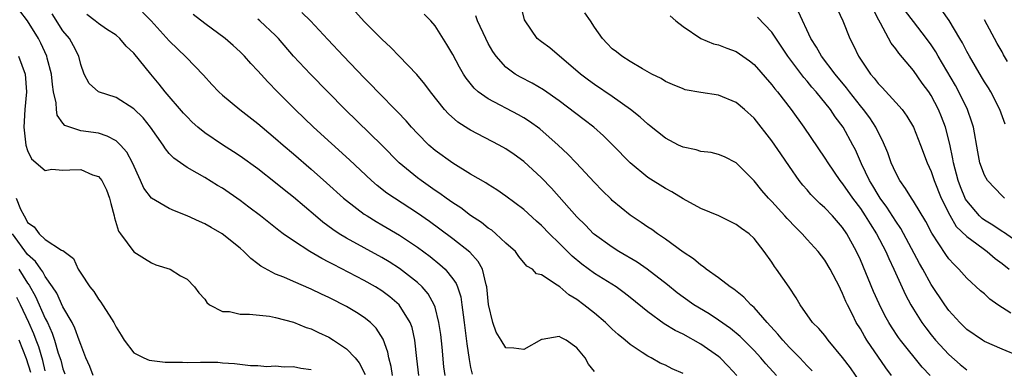
# Model space of a CAD drawing. Units: inches. Extents: x 2511000 to 2514000, y 1530000 to 1533000.
# Drawn here: x 2512932 to 2513043, y 1530884 to 1530923 of the extents above; entities that cross this region are included whole.
import ezdxf

# ---------------------------------------------------------------- set-up
doc = ezdxf.new("R2010")
doc.units = ezdxf.units.IN
doc.header["$MEASUREMENT"] = 0
doc.layers.add('LD25111530_2ft', color=112, linetype='Continuous')

msp = doc.modelspace()

# ---------------------------------------------------------------- linework, layer by layer
at = {"layer": 'LD25111530_2ft'}
for points, elevation in [([(2513030.52, 1530883), (2513029.88, 1530883.88), (2513027.74, 1530887), (2513027.46, 1530887.46), (2513027, 1530888.26), (2513026.54, 1530889), (2513026.11, 1530889.89), (2513025.54, 1530891), (2513025.37, 1530891.37), (2513025, 1530892.26), (2513024.74, 1530892.74), (2513024.63, 1530893), (2513023.59, 1530895), (2513023, 1530896.01), (2513022.23, 1530897), (2513021, 1530898.36), (2513020.44, 1530899), (2513019.71, 1530899.71), (2513018.73, 1530900.73), (2513018.49, 1530901), (2513017, 1530902.64), (2513016.64, 1530903), (2513015.88, 1530903.88), (2513015, 1530904.96), (2513013, 1530906.99), (2513011.66, 1530907.66), (2513011, 1530907.94), (2513010.15, 1530908.15), (2513009, 1530908.28), (2513008.46, 1530908.46), (2513007, 1530908.75), (2513006.48, 1530909), (2513005, 1530909.76), (2513003.2, 1530911.2), (2513003, 1530911.35), (2513002.15, 1530912.15), (2513001.07, 1530913), (2512999, 1530914.46), (2512997, 1530915.81), (2512996.31, 1530916.31), (2512995.41, 1530917), (2512991.94, 1530919.94), (2512991, 1530920.63), (2512990.53, 1530921), (2512989.16, 1530923), (2512989.1, 1530923.1), (2512988.64, 1530925)], 6788), ([(2513024.09, 1530925), (2513025.03, 1530923), (2513025.8, 1530921), (2513026.23, 1530920.23), (2513026.79, 1530919), (2513028.15, 1530917), (2513028.55, 1530916.55), (2513029, 1530915.95), (2513029.47, 1530915.47), (2513031, 1530913.8), (2513031.7, 1530913), (2513032.26, 1530912.26), (2513032.99, 1530911), (2513033.8, 1530909), (2513034.55, 1530907), (2513035, 1530906.02), (2513035.33, 1530905), (2513036.13, 1530903), (2513037.08, 1530901.08), (2513037.83, 1530899.83), (2513039, 1530898.68), (2513040.14, 1530897.86), (2513041, 1530897.21), (2513041.32, 1530897), (2513042.22, 1530896.22), (2513043, 1530895.64), (2513043.78, 1530895)], 6798), ([(2512974.19, 1530883), (2512974.03, 1530884.03), (2512973.77, 1530885), (2512973.66, 1530885.66), (2512973.13, 1530887.13), (2512972.36, 1530888.36), (2512971.7, 1530889), (2512971, 1530889.57), (2512970.13, 1530890.13), (2512969, 1530890.8), (2512968.62, 1530891), (2512967.53, 1530891.53), (2512967, 1530891.81), (2512966.18, 1530892.18), (2512965, 1530892.76), (2512963, 1530893.6), (2512961.91, 1530894.09), (2512961, 1530894.44), (2512959.34, 1530895.34), (2512959, 1530895.62), (2512958.19, 1530896.19), (2512957.42, 1530897), (2512957, 1530897.36), (2512954.97, 1530899), (2512953.71, 1530899.71), (2512953, 1530900.13), (2512952.39, 1530900.39), (2512951, 1530901.03), (2512949.57, 1530901.57), (2512949, 1530901.83), (2512947, 1530903), (2512946.13, 1530904.13), (2512945.75, 1530905), (2512944.84, 1530907), (2512944.19, 1530908.19), (2512943.48, 1530909), (2512943, 1530909.46), (2512942, 1530910), (2512941, 1530910.32), (2512939, 1530910.61), (2512937.77, 1530911), (2512937.21, 1530911.21), (2512937, 1530911.47), (2512936.35, 1530912.35), (2512936.27, 1530913), (2512936.24, 1530913.76), (2512935.94, 1530915), (2512935.82, 1530915.82), (2512935.69, 1530917), (2512935.22, 1530918.78), (2512935.17, 1530919), (2512934.5, 1530920.5), (2512934.22, 1530921), (2512933, 1530923), (2512932.14, 1530924.14)], 6768), ([(2512977.15, 1530883), (2512976.94, 1530884.94), (2512976.71, 1530887), (2512976.41, 1530888.41), (2512976.2, 1530889), (2512974.96, 1530891), (2512973.9, 1530891.9), (2512973, 1530892.55), (2512972.28, 1530893), (2512971, 1530893.72), (2512967.52, 1530895.52), (2512967, 1530895.8), (2512966.2, 1530896.2), (2512964.85, 1530897), (2512963, 1530898.2), (2512961.87, 1530899), (2512961.37, 1530899.37), (2512959.29, 1530901), (2512957.99, 1530902), (2512957, 1530902.74), (2512955, 1530904.12), (2512954.44, 1530904.44), (2512953, 1530905.35), (2512952.16, 1530905.84), (2512951, 1530906.47), (2512949.5, 1530907.5), (2512949, 1530908.04), (2512948.56, 1530908.56), (2512948.3, 1530909), (2512946.89, 1530911), (2512946.05, 1530912.05), (2512945, 1530913.09), (2512943, 1530914.35), (2512941.01, 1530915.01), (2512939.95, 1530915.95), (2512939.39, 1530917), (2512939, 1530918.08), (2512938.8, 1530919), (2512938.18, 1530920.18), (2512937.74, 1530921), (2512937, 1530921.89), (2512935.79, 1530923.79)], 6770), ([(2512980.12, 1530883), (2512980, 1530884), (2512979.79, 1530886.21), (2512979.63, 1530887.63), (2512979.44, 1530889), (2512979, 1530890.73), (2512978.91, 1530891), (2512978.23, 1530892.23), (2512977.55, 1530893), (2512977, 1530893.51), (2512975, 1530895.08), (2512973.83, 1530895.83), (2512973, 1530896.32), (2512969, 1530898.5), (2512968.17, 1530899), (2512967.47, 1530899.47), (2512966.32, 1530900.32), (2512965.49, 1530901), (2512963, 1530903.12), (2512961.95, 1530903.95), (2512961, 1530904.75), (2512959, 1530906.3), (2512957, 1530907.73), (2512956.24, 1530908.24), (2512955, 1530909.01), (2512953, 1530910.37), (2512952.23, 1530911), (2512951.59, 1530911.59), (2512951, 1530912.17), (2512950.6, 1530912.6), (2512948.55, 1530915), (2512947.86, 1530915.86), (2512946.91, 1530917), (2512945, 1530919.35), (2512944.15, 1530920.15), (2512943.43, 1530921), (2512943, 1530921.37), (2512941.93, 1530922.07), (2512941, 1530922.7), (2512940.63, 1530923), (2512939.7, 1530923.7)], 6772), ([(2512945.99, 1530923.99), (2512946.95, 1530923), (2512949, 1530920.73), (2512950.92, 1530918.92), (2512952.87, 1530916.87), (2512953.81, 1530915.81), (2512954.6, 1530915), (2512955, 1530914.63), (2512956.96, 1530913), (2512959, 1530911.42), (2512959.47, 1530911), (2512961, 1530909.74), (2512961.84, 1530909), (2512963, 1530908.02), (2512965, 1530906.29), (2512966.75, 1530904.75), (2512968.68, 1530903), (2512969, 1530902.73), (2512971, 1530901.21), (2512971.32, 1530901), (2512972.36, 1530900.36), (2512973, 1530900.01), (2512975, 1530898.83), (2512977, 1530897.48), (2512978.43, 1530896.43), (2512979.54, 1530895.54), (2512980.13, 1530895), (2512981, 1530893.92), (2512981.39, 1530893.39), (2512981.53, 1530893), (2512981.9, 1530891.9), (2512982.03, 1530891), (2512982.15, 1530889.85), (2512982.27, 1530889), (2512982.57, 1530886.57), (2512982.83, 1530884.83), (2512983, 1530883.92), (2512983.17, 1530883.17)], 6774), ([(2512997, 1530883.46), (2512996.3, 1530884.3), (2512995.92, 1530885), (2512995, 1530886.14), (2512993.78, 1530887), (2512993.26, 1530887.26), (2512993, 1530887.43), (2512991.09, 1530887.09), (2512991, 1530887.09), (2512989, 1530885.96), (2512987.89, 1530886.11), (2512987, 1530886.15), (2512986.45, 1530887), (2512985.91, 1530887.91), (2512985.53, 1530889), (2512985.03, 1530891.03), (2512984.84, 1530893), (2512984.75, 1530893.25), (2512984.34, 1530895), (2512983.87, 1530895.87), (2512982.91, 1530896.91), (2512981, 1530898.43), (2512979.53, 1530899.53), (2512978.37, 1530900.37), (2512977, 1530901.32), (2512974.4, 1530903), (2512973.57, 1530903.57), (2512972.45, 1530904.45), (2512971.83, 1530905), (2512969.34, 1530907.34), (2512965.29, 1530911), (2512963.2, 1530913), (2512961.21, 1530915), (2512960.12, 1530916.12), (2512959, 1530917.37), (2512958.2, 1530918.2), (2512957.49, 1530919), (2512957, 1530919.49), (2512956.21, 1530920.21), (2512955.32, 1530921), (2512953, 1530922.71), (2512951.71, 1530923.71)], 6776), ([(2513013.07, 1530883), (2513012.08, 1530884.08), (2513011.16, 1530885), (2513011, 1530885.14), (2513009, 1530886.56), (2513007, 1530887.66), (2513006.09, 1530888.09), (2513004.84, 1530888.84), (2513003, 1530890.18), (2513001, 1530891.81), (2513000.34, 1530892.34), (2512999.42, 1530893), (2512997, 1530894.5), (2512995.56, 1530895.56), (2512994.47, 1530896.47), (2512993, 1530897.95), (2512991.91, 1530899), (2512991, 1530899.94), (2512990.43, 1530900.43), (2512989, 1530901.74), (2512987, 1530903.24), (2512985.95, 1530903.95), (2512985, 1530904.53), (2512984.72, 1530904.72), (2512983, 1530905.73), (2512981, 1530906.95), (2512979, 1530908.38), (2512978.28, 1530909), (2512977, 1530910.28), (2512976.33, 1530911), (2512975.72, 1530911.72), (2512974.75, 1530912.75), (2512972.54, 1530915), (2512971.79, 1530915.79), (2512971, 1530916.58), (2512968.65, 1530919), (2512966.88, 1530920.88), (2512964.92, 1530923), (2512963.95, 1530923.95)], 6780), ([(2513017.52, 1530883), (2513016.34, 1530884.34), (2513015.78, 1530885), (2513015, 1530885.84), (2513014.43, 1530886.43), (2513013.42, 1530887.42), (2513012.33, 1530888.33), (2513011, 1530889.26), (2513009.95, 1530889.95), (2513008.2, 1530891), (2513007, 1530891.83), (2513006.32, 1530892.32), (2513005.22, 1530893.22), (2513002.95, 1530895), (2513001.8, 1530895.8), (2512999.74, 1530897), (2512999, 1530897.47), (2512997, 1530898.9), (2512996.89, 1530899), (2512995.96, 1530899.96), (2512995, 1530900.89), (2512992.13, 1530904.13), (2512991, 1530905.29), (2512989, 1530907.14), (2512987.92, 1530907.92), (2512987, 1530908.56), (2512986.23, 1530909), (2512983, 1530910.66), (2512982.79, 1530910.79), (2512981.56, 1530911.56), (2512980.5, 1530912.5), (2512980.05, 1530913), (2512978.48, 1530915), (2512977.86, 1530915.86), (2512976.95, 1530916.95), (2512974.95, 1530919), (2512974.01, 1530920.01), (2512973, 1530920.92), (2512971, 1530922.92), (2512970, 1530924)], 6782), ([(2513021.56, 1530883.56), (2513021, 1530884.11), (2513020.18, 1530885), (2513019, 1530886.18), (2513018.24, 1530887), (2513017.69, 1530887.69), (2513016.47, 1530889), (2513015, 1530890.7), (2513014.65, 1530891), (2513013.85, 1530891.85), (2513012.73, 1530892.73), (2513012.29, 1530893), (2513011, 1530894.01), (2513009.6, 1530895), (2513009.28, 1530895.28), (2513009, 1530895.44), (2513008.17, 1530896.17), (2513007, 1530896.91), (2513005, 1530898.39), (2513004.09, 1530899), (2513003.46, 1530899.46), (2513003, 1530899.75), (2513002.26, 1530900.27), (2513001, 1530901.1), (2512999, 1530902.76), (2512998.88, 1530902.88), (2512997.87, 1530903.87), (2512997, 1530904.78), (2512994.93, 1530907), (2512993.98, 1530907.98), (2512992.9, 1530909), (2512990.81, 1530910.81), (2512989.66, 1530911.66), (2512989, 1530912.08), (2512988.42, 1530912.42), (2512985, 1530914.19), (2512983.88, 1530915), (2512983.41, 1530915.41), (2512982.52, 1530916.52), (2512982.22, 1530917), (2512981.77, 1530917.77), (2512981, 1530919.19), (2512980.34, 1530920.34), (2512979, 1530922.42), (2512978.52, 1530923), (2512977.77, 1530923.77)], 6784), ([(2513027, 1530882.24), (2513025.87, 1530883.87), (2513025, 1530885.06), (2513023.38, 1530887), (2513023, 1530887.51), (2513022.32, 1530888.32), (2513021.61, 1530889), (2513020.21, 1530891), (2513019.76, 1530891.76), (2513018.96, 1530892.96), (2513017.54, 1530895), (2513017.31, 1530895.31), (2513017, 1530895.8), (2513016.15, 1530897), (2513015, 1530898.47), (2513014.44, 1530899), (2513013.59, 1530899.59), (2513013, 1530900.05), (2513011.01, 1530901), (2513009, 1530901.86), (2513007, 1530902.94), (2513005.71, 1530903.71), (2513005, 1530904.08), (2513003, 1530905.34), (2513001.01, 1530907.01), (2512999.07, 1530909), (2512998.02, 1530910.02), (2512996.91, 1530911), (2512995.83, 1530911.83), (2512993, 1530913.97), (2512991.23, 1530915.23), (2512989.96, 1530915.96), (2512988.65, 1530916.65), (2512988.05, 1530917), (2512987, 1530917.78), (2512985.9, 1530919), (2512985.53, 1530919.53), (2512985, 1530920.45), (2512984.71, 1530921), (2512983.77, 1530923), (2512983.58, 1530923.58)], 6786), ([(2513034.86, 1530883), (2513033.96, 1530883.96), (2513031.54, 1530887), (2513031.31, 1530887.31), (2513030.51, 1530888.51), (2513030.22, 1530889), (2513029.78, 1530889.78), (2513029.11, 1530891.11), (2513028.49, 1530892.49), (2513027, 1530896.05), (2513026.56, 1530897), (2513025.48, 1530899), (2513025, 1530899.71), (2513023.87, 1530901), (2513023, 1530901.93), (2513022.42, 1530902.42), (2513021.42, 1530903.42), (2513021, 1530903.93), (2513020.49, 1530904.49), (2513020.1, 1530905), (2513019, 1530906.57), (2513018.01, 1530908.01), (2513017.35, 1530909), (2513017, 1530909.49), (2513015, 1530912.02), (2513013.94, 1530913), (2513013, 1530913.81), (2513011, 1530914.62), (2513009, 1530914.91), (2513007.24, 1530915.24), (2513007, 1530915.32), (2513005.81, 1530915.81), (2513005, 1530916.17), (2513004.5, 1530916.5), (2513003.47, 1530917), (2513002.42, 1530917.58), (2513001, 1530918.43), (2513000.08, 1530919), (2512999.49, 1530919.49), (2512999, 1530919.85), (2512998.44, 1530920.44), (2512997.88, 1530921), (2512997, 1530922.28), (2512996.55, 1530923), (2512995.89, 1530923.89)], 6790), ([(2513005.55, 1530923.55), (2513006.19, 1530923), (2513007, 1530922.35), (2513008.98, 1530921), (2513010.42, 1530920.42), (2513011, 1530920.28), (2513011.91, 1530919.91), (2513013, 1530919.54), (2513014.48, 1530918.48), (2513015, 1530918.08), (2513017, 1530915.79), (2513017.34, 1530915.34), (2513017.64, 1530915), (2513019.19, 1530913), (2513020.62, 1530911), (2513023, 1530907.51), (2513023.31, 1530907), (2513024.69, 1530905), (2513025, 1530904.63), (2513026.12, 1530903), (2513027, 1530901.84), (2513027.56, 1530901), (2513028.1, 1530900.1), (2513028.81, 1530899), (2513029.86, 1530897), (2513030.2, 1530896.2), (2513030.79, 1530895), (2513032.1, 1530892.11), (2513032.7, 1530891), (2513033, 1530890.49), (2513033.95, 1530889), (2513034.39, 1530888.39), (2513035, 1530887.6), (2513035.49, 1530887), (2513037, 1530885.39), (2513038.27, 1530884.27), (2513039, 1530883.65)], 6792), ([(2513043.97, 1530890.03), (2513042.52, 1530891), (2513041.63, 1530891.63), (2513041, 1530892.21), (2513040.57, 1530892.57), (2513039, 1530893.99), (2513038.12, 1530895), (2513037.55, 1530895.55), (2513037, 1530896.17), (2513036.65, 1530896.65), (2513035.06, 1530899.06), (2513034.38, 1530900.38), (2513033, 1530902.68), (2513032.78, 1530903), (2513032.11, 1530904.11), (2513031.44, 1530905), (2513031, 1530905.85), (2513030.49, 1530907), (2513030.11, 1530908.11), (2513029.51, 1530909.51), (2513029, 1530910.45), (2513028.74, 1530911), (2513028.05, 1530912.05), (2513027.35, 1530913), (2513027, 1530913.42), (2513025.76, 1530915), (2513025.44, 1530915.44), (2513024.15, 1530917), (2513022.62, 1530919), (2513022.05, 1530920.05), (2513021.42, 1530921), (2513020.03, 1530924.03)], 6796), ([(2513046.29, 1530897), (2513043.16, 1530899.16), (2513043, 1530899.25), (2513041.96, 1530899.96), (2513041, 1530900.54), (2513040.73, 1530900.73), (2513040.46, 1530901), (2513039, 1530902.7), (2513038.88, 1530902.88), (2513038.3, 1530904.3), (2513038.03, 1530905), (2513037.5, 1530907), (2513037.44, 1530907.44), (2513037.1, 1530909.1), (2513036.61, 1530911), (2513036.17, 1530912.17), (2513035.83, 1530913), (2513035, 1530914.58), (2513034.73, 1530915), (2513033.99, 1530915.99), (2513033, 1530917.39), (2513031.35, 1530919.35), (2513031, 1530919.85), (2513030.49, 1530920.49), (2513029.28, 1530922.72), (2513029.07, 1530923.07), (2513028.4, 1530924.4)], 6800), ([(2513043.27, 1530903), (2513043, 1530903.26), (2513041.36, 1530905), (2513041, 1530905.6), (2513040.5, 1530907), (2513040.24, 1530908.24), (2513039.76, 1530911), (2513039.58, 1530911.58), (2513039.1, 1530913), (2513038.12, 1530915), (2513037.72, 1530915.72), (2513035.78, 1530919), (2513035.5, 1530919.5), (2513035, 1530920.28), (2513034.48, 1530921), (2513033, 1530922.91), (2513032.1, 1530924.1)], 6802), ([(2513043.35, 1530911.35), (2513042.74, 1530913), (2513041.71, 1530915), (2513041.45, 1530915.45), (2513041, 1530916.14), (2513040.69, 1530916.69), (2513039.3, 1530919), (2513039, 1530919.53), (2513038.51, 1530920.51), (2513038.22, 1530921), (2513037.02, 1530923.02), (2513036.19, 1530924.19)], 6804), ([(2513007, 1530883.23), (2513005.76, 1530883.76), (2513005, 1530884.17), (2513004.41, 1530884.41), (2513003.37, 1530885), (2513003, 1530885.19), (2513002.39, 1530885.61), (2513001, 1530886.5), (2513000.45, 1530887), (2512999.65, 1530887.65), (2512999, 1530888.25), (2512998.23, 1530889), (2512997, 1530890.03), (2512995.79, 1530891), (2512995, 1530891.58), (2512994.11, 1530892.11), (2512993.07, 1530893), (2512992.79, 1530893.21), (2512991, 1530894.35), (2512990.46, 1530894.46), (2512990, 1530895), (2512989.36, 1530895.36), (2512988.44, 1530896.44), (2512988.06, 1530897), (2512987, 1530897.95), (2512985.87, 1530899), (2512985.39, 1530899.39), (2512985, 1530899.64), (2512984.25, 1530900.25), (2512983, 1530901.05), (2512981.9, 1530901.9), (2512981, 1530902.48), (2512980.26, 1530903), (2512979.54, 1530903.54), (2512979, 1530903.89), (2512977.41, 1530905), (2512977, 1530905.31), (2512974.94, 1530907), (2512972.97, 1530908.97), (2512968.86, 1530913), (2512964.93, 1530917), (2512963.03, 1530919.03), (2512961.32, 1530921), (2512961, 1530921.34), (2512959.23, 1530923), (2512959, 1530923.17)], 6778), ([(2513045, 1530885.15), (2513043, 1530885.98), (2513041, 1530886.86), (2513040.77, 1530887), (2513039, 1530888.22), (2513038.22, 1530889), (2513037, 1530890.34), (2513036.52, 1530891), (2513035, 1530893.27), (2513034.04, 1530895), (2513033.66, 1530895.66), (2513031.58, 1530899.58), (2513031, 1530900.4), (2513029.99, 1530901.99), (2513029.25, 1530903), (2513029, 1530903.4), (2513028.41, 1530904.41), (2513028.04, 1530905), (2513027.14, 1530906.86), (2513026.44, 1530908.44), (2513026.15, 1530909), (2513025.07, 1530911), (2513024.17, 1530912.17), (2513023.63, 1530913), (2513022.02, 1530915), (2513021.54, 1530915.54), (2513021, 1530916.21), (2513020.62, 1530916.62), (2513018.8, 1530919), (2513017, 1530921.71), (2513015.4, 1530923.4)], 6794), ([(2513043.6, 1530918.4), (2513043.15, 1530919.15), (2513043, 1530919.49), (2513042.44, 1530920.44), (2513041, 1530923.13)], 6806), ([(2512931.98, 1530919), (2512932.75, 1530917), (2512932.9, 1530915), (2512932.7, 1530913), (2512932.57, 1530911), (2512932.81, 1530909), (2512933, 1530908.4), (2512933.46, 1530907.46), (2512935, 1530906.12), (2512935.74, 1530906.26), (2512937, 1530906.15), (2512937.79, 1530906.21), (2512939, 1530906.23), (2512940.35, 1530905.65), (2512941, 1530905.44), (2512941.37, 1530905), (2512941.93, 1530903.93), (2512942.26, 1530903), (2512942.39, 1530902.39), (2512942.77, 1530901), (2512942.8, 1530900.8), (2512943.27, 1530899.27), (2512943.49, 1530899), (2512945, 1530896.97), (2512946.2, 1530896.2), (2512947, 1530895.71), (2512947.49, 1530895.49), (2512949.11, 1530895), (2512950.26, 1530894.26), (2512951, 1530893.88), (2512951.86, 1530893), (2512952.32, 1530892.32), (2512953, 1530891.62), (2512953.23, 1530891.23), (2512953.52, 1530891), (2512955, 1530890.23), (2512955.78, 1530890.22), (2512957, 1530889.92), (2512958.06, 1530889.94), (2512960.32, 1530889.69), (2512961, 1530889.57), (2512963, 1530889.02), (2512964.44, 1530888.44), (2512965, 1530888.26), (2512965.85, 1530887.85), (2512967, 1530887.33), (2512967.55, 1530887), (2512969, 1530886.04), (2512969.96, 1530885), (2512970.44, 1530884.44), (2512971.11, 1530883.11)], 6766), ([(2512931.73, 1530903), (2512932.22, 1530901.78), (2512932.6, 1530901), (2512932.76, 1530900.76), (2512933, 1530900.27), (2512933.76, 1530899.76), (2512934.3, 1530899), (2512935, 1530898.35), (2512936.84, 1530897.16), (2512937, 1530897.11), (2512937.12, 1530897), (2512938.2, 1530896.2), (2512938.72, 1530895), (2512939, 1530894.56), (2512940.04, 1530893), (2512940.47, 1530892.47), (2512941, 1530891.61), (2512941.27, 1530891.27), (2512941.45, 1530891), (2512942.2, 1530889.8), (2512942.73, 1530889), (2512942.83, 1530888.83), (2512943, 1530888.45), (2512943.55, 1530887.55), (2512943.91, 1530887), (2512945, 1530885.58), (2512946.12, 1530885), (2512946.74, 1530884.74), (2512948.52, 1530884.52), (2512949, 1530884.5), (2512950.5, 1530884.5), (2512951, 1530884.49), (2512952.53, 1530884.53), (2512953, 1530884.51), (2512954.49, 1530884.5), (2512955, 1530884.44), (2512956.35, 1530884.35), (2512958.15, 1530884.15), (2512959, 1530884.15), (2512960.02, 1530884.02), (2512961, 1530884.11), (2512961.98, 1530883.98), (2512963, 1530884.04), (2512963.85, 1530883.85), (2512965, 1530883.69)], 6764), ([(2512940.39, 1530883), (2512940.03, 1530884.03), (2512939.59, 1530885), (2512939, 1530886.5), (2512938.84, 1530887), (2512938.35, 1530888.35), (2512938.03, 1530889), (2512937, 1530890.76), (2512936.29, 1530892.29), (2512935.83, 1530893), (2512935, 1530894.18), (2512934.71, 1530894.71), (2512934.49, 1530895), (2512933.88, 1530895.88), (2512933, 1530896.66), (2512931.32, 1530899)], 6762), ([(2512932.01, 1530895), (2512933, 1530893.43), (2512933.19, 1530893.19), (2512933.91, 1530891.91), (2512935, 1530889.46), (2512935.24, 1530889), (2512935.79, 1530887.79), (2512936.06, 1530887), (2512936.47, 1530885.53), (2512936.74, 1530884.74), (2512937, 1530883.76), (2512937.21, 1530883.21)], 6760), ([(2512935, 1530883.54), (2512934.71, 1530884.71), (2512934.26, 1530886.26), (2512933.97, 1530887), (2512933.72, 1530887.72), (2512933.13, 1530889), (2512932.19, 1530891), (2512931.8, 1530891.8)], 6758), ([(2512933.36, 1530883.36), (2512932.89, 1530884.89), (2512932.06, 1530887)], 6756)]:
    msp.add_lwpolyline(points, dxfattribs=dict(at, elevation=elevation))

doc.saveas('drawing.dxf')
